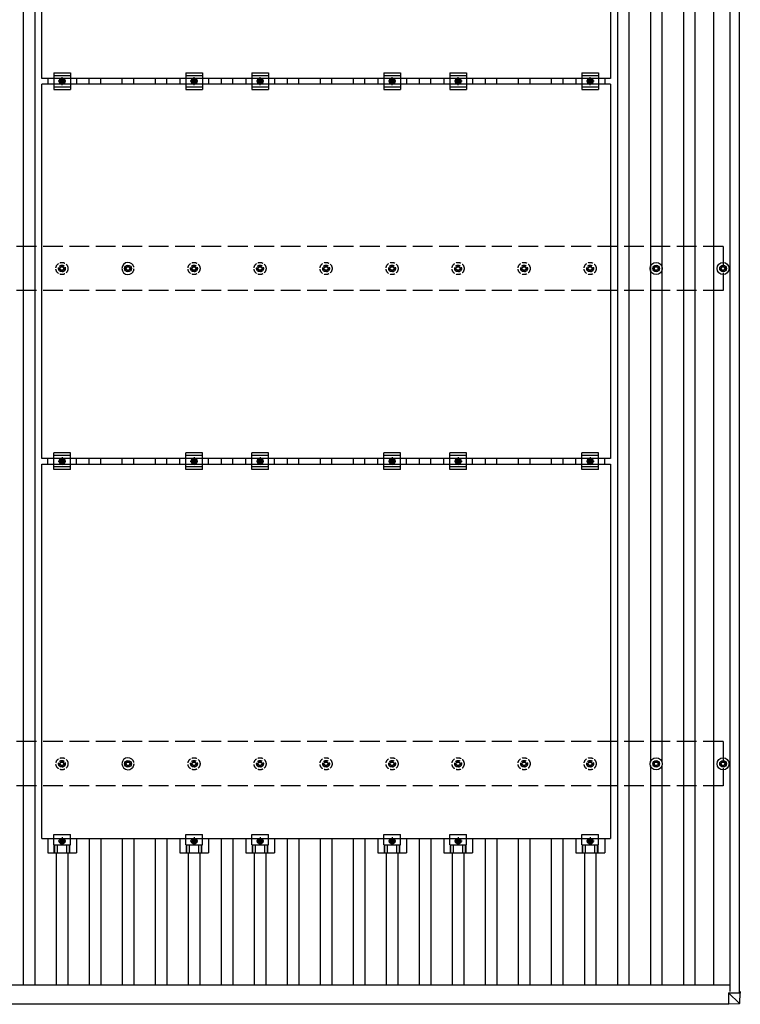
# Model space of a CAD drawing. Units: millimetres. Extents: x 0 to 33640, y 0 to 23760.
# Drawn here: x 7805 to 9988, y 11984 to 14966 of the extents above; entities that cross this region are included whole.
import ezdxf

# ---------------------------------------------------------------- set-up
doc = ezdxf.new("R2010")
doc.units = ezdxf.units.MM
doc.linetypes.add('YCENTER_1', pattern=[13, 10, -1, 1, -1])
doc.linetypes.add('YHIDDEN_1', pattern=[4, 3, -1])
doc.layers.add('YKK_13', color=4, linetype='Continuous', lineweight=30)
doc.layers.add('YKK_A1', color=4, linetype='Continuous', lineweight=30)

msp = doc.modelspace()

# ---------------------------------------------------------------- linework, layer by layer
at = {"layer": 'YKK_13'}
for p, q in [((7872.6, 14788.1), (7872.6, 15922.1)), ((9594.6, 15922.1), (9594.6, 14788.1)), ((7908.6, 14804.6), (7908.6, 14754.6)), ((7908.6, 14804.6), (7958.6, 14804.6)), ((7908.6, 14796.6), (7958.6, 14796.6)), ((7958.6, 14804.6), (7958.6, 14754.6)), ((8308.6, 14804.6), (8308.6, 14754.6)), ((8308.6, 14804.6), (8358.6, 14804.6)), ((8308.6, 14796.6), (8358.6, 14796.6)), ((8358.6, 14804.6), (8358.6, 14754.6)), ((8508.6, 14804.6), (8508.6, 14754.6)), ((8508.6, 14804.6), (8558.6, 14804.6)), ((8508.6, 14796.6), (8558.6, 14796.6)), ((8558.6, 14804.6), (8558.6, 14754.6)), ((8908.6, 14804.6), (8908.6, 14754.6)), ((8908.6, 14804.6), (8958.6, 14804.6)), ((8908.6, 14796.6), (8958.6, 14796.6)), ((8958.6, 14804.6), (8958.6, 14754.6)), ((9108.6, 14804.6), (9108.6, 14754.6)), ((9108.6, 14804.6), (9158.6, 14804.6)), ((9108.6, 14796.6), (9158.6, 14796.6)), ((9158.6, 14804.6), (9158.6, 14754.6)), ((9508.6, 14804.6), (9508.6, 14754.6)), ((9508.6, 14804.6), (9558.6, 14804.6)), ((9508.6, 14796.6), (9558.6, 14796.6)), ((9558.6, 14804.6), (9558.6, 14754.6)), ((9594.6, 14788.1), (7872.6, 14788.1)), ((7872.6, 13637.1), (7872.6, 14771.1)), ((9594.6, 14771.1), (7872.6, 14771.1)), ((7890, 14788.1), (7890, 14771.1)), ((7908.6, 14762.6), (7958.6, 14762.6)), ((7927.1, 14783.4), (7933.6, 14787.2)), ((7927.1, 14775.9), (7927.1, 14783.4)), ((7933.6, 14772.1), (7927.1, 14775.9)), ((7933.6, 14787.2), (7940.1, 14783.4)), ((7940.1, 14775.9), (7933.6, 14772.1)), ((7940.1, 14783.4), (7940.1, 14775.9)), ((7977.3, 14788.1), (7977.3, 14771.1)), ((8290, 14788.1), (8290, 14771.1)), ((8308.6, 14762.6), (8358.6, 14762.6)), ((8327.1, 14783.4), (8333.6, 14787.2)), ((8327.1, 14775.9), (8327.1, 14783.4)), ((8333.6, 14772.1), (8327.1, 14775.9)), ((8333.6, 14787.2), (8340.1, 14783.4)), ((8340.1, 14775.9), (8333.6, 14772.1)), ((8340.1, 14783.4), (8340.1, 14775.9)), ((8377.3, 14788.1), (8377.3, 14771.1)), ((8490, 14788.1), (8490, 14771.1)), ((8508.6, 14762.6), (8558.6, 14762.6)), ((8527.1, 14783.4), (8533.6, 14787.2)), ((8527.1, 14775.9), (8527.1, 14783.4)), ((8533.6, 14772.1), (8527.1, 14775.9)), ((8533.6, 14787.2), (8540.1, 14783.4)), ((8540.1, 14775.9), (8533.6, 14772.1)), ((8540.1, 14783.4), (8540.1, 14775.9)), ((8577.3, 14788.1), (8577.3, 14771.1)), ((8890, 14788.1), (8890, 14771.1)), ((8908.6, 14762.6), (8958.6, 14762.6)), ((8927.1, 14783.4), (8933.6, 14787.2)), ((8927.1, 14775.9), (8927.1, 14783.4)), ((8933.6, 14772.1), (8927.1, 14775.9)), ((8933.6, 14787.2), (8940.1, 14783.4)), ((8940.1, 14775.9), (8933.6, 14772.1)), ((8940.1, 14783.4), (8940.1, 14775.9)), ((8977.3, 14788.1), (8977.3, 14771.1)), ((9090, 14788.1), (9090, 14771.1)), ((9108.6, 14762.6), (9158.6, 14762.6)), ((9127.1, 14783.4), (9133.6, 14787.2)), ((9127.1, 14775.9), (9127.1, 14783.4)), ((9133.6, 14772.1), (9127.1, 14775.9)), ((9133.6, 14787.2), (9140.1, 14783.4)), ((9140.1, 14775.9), (9133.6, 14772.1)), ((9140.1, 14783.4), (9140.1, 14775.9)), ((9177.3, 14788.1), (9177.3, 14771.1)), ((9490, 14788.1), (9490, 14771.1)), ((9508.6, 14762.6), (9558.6, 14762.6)), ((9527.1, 14783.4), (9533.6, 14787.2)), ((9527.1, 14775.9), (9527.1, 14783.4)), ((9533.6, 14772.1), (9527.1, 14775.9)), ((9533.6, 14787.2), (9540.1, 14783.4)), ((9540.1, 14775.9), (9533.6, 14772.1)), ((9540.1, 14783.4), (9540.1, 14775.9)), ((9577.3, 14788.1), (9577.3, 14771.1)), ((9594.6, 14771.1), (9594.6, 13637.1)), ((7908.6, 14754.6), (7958.6, 14754.6)), ((8308.6, 14754.6), (8358.6, 14754.6)), ((8508.6, 14754.6), (8558.6, 14754.6)), ((8908.6, 14754.6), (8958.6, 14754.6)), ((9108.6, 14754.6), (9158.6, 14754.6)), ((9508.6, 14754.6), (9558.6, 14754.6)), ((8123.2, 14214.1), (8127.6, 14214.1)), ((8123.2, 14210.6), (8127.6, 14210.6)), ((8131.4, 14217.9), (8131.4, 14222.3)), ((8131.4, 14202.3), (8131.4, 14206.7)), ((8134.9, 14217.9), (8134.9, 14222.3)), ((8134.9, 14202.3), (8134.9, 14206.7)), ((8138.8, 14214.1), (8143.2, 14214.1)), ((8138.8, 14210.6), (8143.2, 14210.6)), ((9723.2, 14214.1), (9727.6, 14214.1)), ((9723.2, 14210.6), (9727.6, 14210.6)), ((9731.4, 14217.9), (9731.4, 14222.3)), ((9731.4, 14202.3), (9731.4, 14206.7)), ((9734.9, 14217.9), (9734.9, 14222.3)), ((9734.9, 14202.3), (9734.9, 14206.7)), ((9738.8, 14214.1), (9743.2, 14214.1)), ((9738.8, 14210.6), (9743.2, 14210.6)), ((9925.9, 14214.1), (9930.4, 14214.1)), ((9925.9, 14210.6), (9930.4, 14210.6)), ((9934.2, 14217.9), (9934.2, 14222.3)), ((9934.2, 14202.3), (9934.2, 14206.7)), ((9937.7, 14217.9), (9937.7, 14222.3)), ((9937.7, 14202.3), (9937.7, 14206.7)), ((9941.5, 14214.1), (9945.9, 14214.1)), ((9941.5, 14210.6), (9945.9, 14210.6)), ((9594.6, 13637.1), (7872.6, 13637.1)), ((7890, 13620.1), (7890, 13637.1)), ((7908.6, 13603.6), (7908.6, 13653.6)), ((7958.6, 13653.6), (7908.6, 13653.6)), ((7958.6, 13645.6), (7908.6, 13645.6)), ((7927.1, 13632.4), (7933.6, 13636.2)), ((7927.1, 13624.9), (7927.1, 13632.4)), ((7933.6, 13636.2), (7940.1, 13632.4)), ((7940.1, 13632.4), (7940.1, 13624.9)), ((7958.6, 13603.6), (7958.6, 13653.6)), ((7977.3, 13620.1), (7977.3, 13637.1)), ((8290, 13620.1), (8290, 13637.1)), ((8308.6, 13603.6), (8308.6, 13653.6)), ((8358.6, 13653.6), (8308.6, 13653.6)), ((8358.6, 13645.6), (8308.6, 13645.6)), ((8327.1, 13632.4), (8333.6, 13636.2)), ((8327.1, 13624.9), (8327.1, 13632.4)), ((8333.6, 13636.2), (8340.1, 13632.4)), ((8340.1, 13632.4), (8340.1, 13624.9)), ((8358.6, 13603.6), (8358.6, 13653.6)), ((8377.3, 13620.1), (8377.3, 13637.1)), ((8490, 13620.1), (8490, 13637.1)), ((8508.6, 13603.6), (8508.6, 13653.6)), ((8558.6, 13653.6), (8508.6, 13653.6)), ((8558.6, 13645.6), (8508.6, 13645.6)), ((8527.1, 13632.4), (8533.6, 13636.2)), ((8527.1, 13624.9), (8527.1, 13632.4)), ((8533.6, 13636.2), (8540.1, 13632.4)), ((8540.1, 13632.4), (8540.1, 13624.9)), ((8558.6, 13603.6), (8558.6, 13653.6)), ((8577.3, 13620.1), (8577.3, 13637.1)), ((8890, 13620.1), (8890, 13637.1)), ((8908.6, 13603.6), (8908.6, 13653.6)), ((8958.6, 13653.6), (8908.6, 13653.6)), ((8958.6, 13645.6), (8908.6, 13645.6)), ((8927.1, 13632.4), (8933.6, 13636.2)), ((8927.1, 13624.9), (8927.1, 13632.4)), ((8933.6, 13636.2), (8940.1, 13632.4)), ((8940.1, 13632.4), (8940.1, 13624.9)), ((8958.6, 13603.6), (8958.6, 13653.6)), ((8977.3, 13620.1), (8977.3, 13637.1)), ((9090, 13620.1), (9090, 13637.1)), ((9108.6, 13603.6), (9108.6, 13653.6)), ((9158.6, 13653.6), (9108.6, 13653.6)), ((9158.6, 13645.6), (9108.6, 13645.6)), ((9127.1, 13632.4), (9133.6, 13636.2)), ((9127.1, 13624.9), (9127.1, 13632.4)), ((9133.6, 13636.2), (9140.1, 13632.4)), ((9140.1, 13632.4), (9140.1, 13624.9)), ((9158.6, 13603.6), (9158.6, 13653.6)), ((9177.3, 13620.1), (9177.3, 13637.1)), ((9490, 13620.1), (9490, 13637.1)), ((9508.6, 13603.6), (9508.6, 13653.6)), ((9558.6, 13653.6), (9508.6, 13653.6)), ((9558.6, 13645.6), (9508.6, 13645.6)), ((9527.1, 13632.4), (9533.6, 13636.2)), ((9527.1, 13624.9), (9527.1, 13632.4)), ((9533.6, 13636.2), (9540.1, 13632.4)), ((9540.1, 13632.4), (9540.1, 13624.9)), ((9558.6, 13603.6), (9558.6, 13653.6)), ((9577.3, 13620.1), (9577.3, 13637.1)), ((7872.6, 12486.1), (7872.6, 13620.1)), ((7872.6, 13620.1), (9594.6, 13620.1)), ((7958.6, 13611.6), (7908.6, 13611.6)), ((7958.6, 13603.6), (7908.6, 13603.6)), ((7933.6, 13621.1), (7927.1, 13624.9)), ((7940.1, 13624.9), (7933.6, 13621.1)), ((8358.6, 13611.6), (8308.6, 13611.6)), ((8358.6, 13603.6), (8308.6, 13603.6)), ((8333.6, 13621.1), (8327.1, 13624.9)), ((8340.1, 13624.9), (8333.6, 13621.1)), ((8558.6, 13611.6), (8508.6, 13611.6)), ((8558.6, 13603.6), (8508.6, 13603.6)), ((8533.6, 13621.1), (8527.1, 13624.9)), ((8540.1, 13624.9), (8533.6, 13621.1)), ((8958.6, 13611.6), (8908.6, 13611.6)), ((8958.6, 13603.6), (8908.6, 13603.6)), ((8933.6, 13621.1), (8927.1, 13624.9)), ((8940.1, 13624.9), (8933.6, 13621.1)), ((9158.6, 13611.6), (9108.6, 13611.6)), ((9158.6, 13603.6), (9108.6, 13603.6)), ((9133.6, 13621.1), (9127.1, 13624.9)), ((9140.1, 13624.9), (9133.6, 13621.1)), ((9558.6, 13611.6), (9508.6, 13611.6)), ((9558.6, 13603.6), (9508.6, 13603.6)), ((9533.6, 13621.1), (9527.1, 13624.9)), ((9540.1, 13624.9), (9533.6, 13621.1)), ((9594.6, 13620.1), (9594.6, 12486.1)), ((8123.2, 12714.1), (8127.6, 12714.1)), ((8123.2, 12710.6), (8127.6, 12710.6)), ((8131.4, 12717.9), (8131.4, 12722.3)), ((8131.4, 12702.3), (8131.4, 12706.7)), ((8134.9, 12717.9), (8134.9, 12722.3)), ((8134.9, 12702.3), (8134.9, 12706.7)), ((8138.8, 12714.1), (8143.2, 12714.1)), ((8138.8, 12710.6), (8143.2, 12710.6)), ((9723.2, 12714.1), (9727.6, 12714.1)), ((9723.2, 12710.6), (9727.6, 12710.6)), ((9731.4, 12717.9), (9731.4, 12722.3)), ((9731.4, 12702.3), (9731.4, 12706.7)), ((9734.9, 12717.9), (9734.9, 12722.3)), ((9734.9, 12702.3), (9734.9, 12706.7)), ((9738.8, 12714.1), (9743.2, 12714.1)), ((9738.8, 12710.6), (9743.2, 12710.6)), ((9925.9, 12714.1), (9930.4, 12714.1)), ((9925.9, 12710.6), (9930.4, 12710.6)), ((9934.2, 12717.9), (9934.2, 12722.3)), ((9934.2, 12702.3), (9934.2, 12706.7)), ((9937.7, 12717.9), (9937.7, 12722.3)), ((9937.7, 12702.3), (9937.7, 12706.7)), ((9941.5, 12714.1), (9945.9, 12714.1)), ((9941.5, 12710.6), (9945.9, 12710.6)), ((7908.6, 12466.8), (7908.6, 12498.1)), ((7908.6, 12498.1), (7958.6, 12498.1)), ((7958.7, 12466.8), (7958.6, 12498.1)), ((8308.6, 12466.8), (8308.6, 12498.1)), ((8308.6, 12498.1), (8358.6, 12498.1)), ((8358.7, 12466.8), (8358.6, 12498.1)), ((8508.6, 12466.8), (8508.6, 12498.1)), ((8508.6, 12498.1), (8558.6, 12498.1)), ((8558.7, 12466.8), (8558.6, 12498.1)), ((8908.6, 12466.8), (8908.6, 12498.1)), ((8908.6, 12498.1), (8958.6, 12498.1)), ((8958.7, 12466.8), (8958.6, 12498.1)), ((9108.6, 12466.8), (9108.6, 12498.1)), ((9108.6, 12498.1), (9158.6, 12498.1)), ((9158.7, 12466.8), (9158.6, 12498.1)), ((9508.6, 12466.8), (9508.6, 12498.1)), ((9508.6, 12498.1), (9558.6, 12498.1)), ((9558.7, 12466.8), (9558.6, 12498.1)), ((7872.6, 12486.1), (9594.6, 12486.1)), ((7890, 12486.1), (7890, 12442.6)), ((7908.6, 12466.8), (7958.7, 12466.8)), ((7910.1, 12442.6), (7910.1, 12466.8)), ((7911.5, 12442.6), (7911.5, 12466.8)), ((7919.7, 12442.6), (7919.7, 12466.8)), ((7933.6, 12485.2), (7927.1, 12481.4)), ((7927.1, 12481.4), (7927.1, 12473.9)), ((7927.1, 12473.9), (7933.6, 12470.1)), ((7940.1, 12481.4), (7933.6, 12485.2)), ((7933.6, 12470.1), (7940.1, 12473.9)), ((7940.1, 12473.9), (7940.1, 12481.4)), ((7947.6, 12442.6), (7947.6, 12466.8)), ((7955.8, 12442.6), (7955.8, 12466.8)), ((7957.2, 12442.6), (7957.2, 12466.8)), ((7977.3, 12486.1), (7977.3, 12442.6)), ((8290, 12486.1), (8290, 12442.6)), ((8308.6, 12466.8), (8358.7, 12466.8)), ((8310.1, 12442.6), (8310.1, 12466.8)), ((8311.5, 12442.6), (8311.5, 12466.8)), ((8319.7, 12442.6), (8319.7, 12466.8)), ((8333.6, 12485.2), (8327.1, 12481.4)), ((8327.1, 12481.4), (8327.1, 12473.9)), ((8327.1, 12473.9), (8333.6, 12470.1)), ((8340.1, 12481.4), (8333.6, 12485.2)), ((8333.6, 12470.1), (8340.1, 12473.9)), ((8340.1, 12473.9), (8340.1, 12481.4)), ((8347.6, 12442.6), (8347.6, 12466.8)), ((8355.8, 12442.6), (8355.8, 12466.8)), ((8357.2, 12442.6), (8357.2, 12466.8)), ((8377.3, 12486.1), (8377.3, 12442.6)), ((8490, 12486.1), (8490, 12442.6)), ((8508.6, 12466.8), (8558.7, 12466.8)), ((8510.1, 12442.6), (8510.1, 12466.8)), ((8511.5, 12442.6), (8511.5, 12466.8)), ((8519.7, 12442.6), (8519.7, 12466.8)), ((8533.6, 12485.2), (8527.1, 12481.4)), ((8527.1, 12481.4), (8527.1, 12473.9)), ((8527.1, 12473.9), (8533.6, 12470.1)), ((8540.1, 12481.4), (8533.6, 12485.2)), ((8533.6, 12470.1), (8540.1, 12473.9)), ((8540.1, 12473.9), (8540.1, 12481.4)), ((8547.6, 12442.6), (8547.6, 12466.8)), ((8555.8, 12442.6), (8555.8, 12466.8)), ((8557.2, 12442.6), (8557.2, 12466.8)), ((8577.3, 12486.1), (8577.3, 12442.6)), ((8890, 12486.1), (8890, 12442.6)), ((8908.6, 12466.8), (8958.7, 12466.8)), ((8910.1, 12442.6), (8910.1, 12466.8)), ((8911.5, 12442.6), (8911.5, 12466.8)), ((8919.7, 12442.6), (8919.7, 12466.8)), ((8933.6, 12485.2), (8927.1, 12481.4)), ((8927.1, 12481.4), (8927.1, 12473.9)), ((8927.1, 12473.9), (8933.6, 12470.1)), ((8940.1, 12481.4), (8933.6, 12485.2)), ((8933.6, 12470.1), (8940.1, 12473.9)), ((8940.1, 12473.9), (8940.1, 12481.4)), ((8947.6, 12442.6), (8947.6, 12466.8)), ((8955.8, 12442.6), (8955.8, 12466.8)), ((8957.2, 12442.6), (8957.2, 12466.8)), ((8977.3, 12486.1), (8977.3, 12442.6)), ((9090, 12486.1), (9090, 12442.6)), ((9108.6, 12466.8), (9158.7, 12466.8)), ((9110.1, 12442.6), (9110.1, 12466.8)), ((9111.5, 12442.6), (9111.5, 12466.8)), ((9119.7, 12442.6), (9119.7, 12466.8)), ((9133.6, 12485.2), (9127.1, 12481.4)), ((9127.1, 12481.4), (9127.1, 12473.9)), ((9127.1, 12473.9), (9133.6, 12470.1)), ((9140.1, 12481.4), (9133.6, 12485.2)), ((9133.6, 12470.1), (9140.1, 12473.9)), ((9140.1, 12473.9), (9140.1, 12481.4)), ((9147.6, 12442.6), (9147.6, 12466.8)), ((9155.8, 12442.6), (9155.8, 12466.8)), ((9157.2, 12442.6), (9157.2, 12466.8)), ((9177.3, 12486.1), (9177.3, 12442.6)), ((9490, 12486.1), (9490, 12442.6)), ((9508.6, 12466.8), (9558.7, 12466.8)), ((9510.1, 12442.6), (9510.1, 12466.8)), ((9511.5, 12442.6), (9511.5, 12466.8)), ((9519.7, 12442.6), (9519.7, 12466.8)), ((9533.6, 12485.2), (9527.1, 12481.4)), ((9527.1, 12481.4), (9527.1, 12473.9)), ((9527.1, 12473.9), (9533.6, 12470.1)), ((9540.1, 12481.4), (9533.6, 12485.2)), ((9533.6, 12470.1), (9540.1, 12473.9)), ((9540.1, 12473.9), (9540.1, 12481.4)), ((9547.6, 12442.6), (9547.6, 12466.8)), ((9555.8, 12442.6), (9555.8, 12466.8)), ((9557.2, 12442.6), (9557.2, 12466.8)), ((9577.3, 12486.1), (9577.3, 12442.6)), ((7890, 12442.6), (7977.3, 12442.6)), ((8290, 12442.6), (8377.3, 12442.6)), ((8490, 12442.6), (8577.3, 12442.6)), ((8890, 12442.6), (8977.3, 12442.6)), ((9090, 12442.6), (9177.3, 12442.6)), ((9490, 12442.6), (9577.3, 12442.6)), ((9953.9, 12018.1), (9985.2, 12018.1)), ((9953.9, 12018), (9953.9, 12018.1)), ((9986.3, 12018), (9953.9, 12018)), ((9953.9, 12018), (9984.3, 11987.6)), ((9953.9, 11985.6), (9953.9, 12018)), ((9984.9, 12022.9), (9985.2, 12022.9)), ((9987.2, 12022.9), (9984.9, 12022.9)), ((9984.9, 12022.9), (9984.9, 12018.1)), ((9984.9, 12019.4), (9985.6, 12019.4)), ((9985.6, 12019.3), (9984.9, 12019.3)), ((9985.5, 12019.4), (9985.7, 12022.8)), ((9985.5, 12018.1), (9985.6, 12019.3)), ((9985.6, 12019.4), (9985.6, 12019.3)), ((9985.7, 12018.1), (9985.7, 12022.8)), ((9986.3, 11987.6), (9988.2, 12018.1)), ((9988.2, 12022.9), (9988.2, 12018.1)), ((9984.4, 11985.7), (9953.9, 11983.8)), ((9953.9, 11985.6), (9953.9, 11983.8))]:
    msp.add_line(p, q, dxfattribs=at)
at = {"layer": 'YKK_13', "linetype": 'YCENTER_1'}
for p, q in [((7933.6, 14767.1), (7933.6, 14792.2)), ((8333.6, 14767.1), (8333.6, 14792.2)), ((8533.6, 14767.1), (8533.6, 14792.2)), ((8933.6, 14767.1), (8933.6, 14792.2)), ((9133.6, 14767.1), (9133.6, 14792.2)), ((9533.6, 14767.1), (9533.6, 14792.2)), ((7945.1, 14779.6), (7922.1, 14779.6)), ((8345.1, 14779.6), (8322.1, 14779.6)), ((8545.1, 14779.6), (8522.1, 14779.6)), ((8945.1, 14779.6), (8922.1, 14779.6)), ((9145.1, 14779.6), (9122.1, 14779.6)), ((9545.1, 14779.6), (9522.1, 14779.6)), ((7922.1, 13628.6), (7945.1, 13628.6)), ((7933.6, 13641.2), (7933.6, 13616.1)), ((8322.1, 13628.6), (8345.1, 13628.6)), ((8333.6, 13641.2), (8333.6, 13616.1)), ((8522.1, 13628.6), (8545.1, 13628.6)), ((8533.6, 13641.2), (8533.6, 13616.1)), ((8922.1, 13628.6), (8945.1, 13628.6)), ((8933.6, 13641.2), (8933.6, 13616.1)), ((9122.1, 13628.6), (9145.1, 13628.6)), ((9133.6, 13641.2), (9133.6, 13616.1)), ((9522.1, 13628.6), (9545.1, 13628.6)), ((9533.6, 13641.2), (9533.6, 13616.1)), ((7945.1, 12477.6), (7922.1, 12477.6)), ((7933.6, 12490.2), (7933.6, 12465.1)), ((8345.1, 12477.6), (8322.1, 12477.6)), ((8333.6, 12490.2), (8333.6, 12465.1)), ((8545.1, 12477.6), (8522.1, 12477.6)), ((8533.6, 12490.2), (8533.6, 12465.1)), ((8945.1, 12477.6), (8922.1, 12477.6)), ((8933.6, 12490.2), (8933.6, 12465.1)), ((9145.1, 12477.6), (9122.1, 12477.6)), ((9133.6, 12490.2), (9133.6, 12465.1)), ((9545.1, 12477.6), (9522.1, 12477.6)), ((9533.6, 12490.2), (9533.6, 12465.1))]:
    msp.add_line(p, q, dxfattribs=at)
at = {"layer": 'YKK_13', "linetype": 'YHIDDEN_1', "ltscale": 5}
for p, q in [((7923.2, 14214.1), (7927.6, 14214.1)), ((7923.2, 14210.6), (7927.6, 14210.6)), ((7931.4, 14217.9), (7931.4, 14222.3)), ((7931.4, 14202.3), (7931.4, 14206.7)), ((7934.9, 14217.9), (7934.9, 14222.3)), ((7934.9, 14202.3), (7934.9, 14206.7)), ((7938.8, 14214.1), (7943.2, 14214.1)), ((7938.8, 14210.6), (7943.2, 14210.6)), ((8323.2, 14214.1), (8327.6, 14214.1)), ((8323.2, 14210.6), (8327.6, 14210.6)), ((8331.4, 14217.9), (8331.4, 14222.3)), ((8331.4, 14202.3), (8331.4, 14206.7)), ((8334.9, 14217.9), (8334.9, 14222.3)), ((8334.9, 14202.3), (8334.9, 14206.7)), ((8338.8, 14214.1), (8343.2, 14214.1)), ((8338.8, 14210.6), (8343.2, 14210.6)), ((8523.2, 14214.1), (8527.6, 14214.1)), ((8523.2, 14210.6), (8527.6, 14210.6)), ((8531.4, 14217.9), (8531.4, 14222.3)), ((8531.4, 14202.3), (8531.4, 14206.7)), ((8534.9, 14217.9), (8534.9, 14222.3)), ((8534.9, 14202.3), (8534.9, 14206.7)), ((8538.8, 14214.1), (8543.2, 14214.1)), ((8538.8, 14210.6), (8543.2, 14210.6)), ((8723.2, 14214.1), (8727.6, 14214.1)), ((8723.2, 14210.6), (8727.6, 14210.6)), ((8731.4, 14217.9), (8731.4, 14222.3)), ((8731.4, 14202.3), (8731.4, 14206.7)), ((8734.9, 14217.9), (8734.9, 14222.3)), ((8734.9, 14202.3), (8734.9, 14206.7)), ((8738.8, 14214.1), (8743.2, 14214.1)), ((8738.8, 14210.6), (8743.2, 14210.6)), ((8923.2, 14214.1), (8927.6, 14214.1)), ((8923.2, 14210.6), (8927.6, 14210.6)), ((8931.4, 14217.9), (8931.4, 14222.3)), ((8931.4, 14202.3), (8931.4, 14206.7)), ((8934.9, 14217.9), (8934.9, 14222.3)), ((8934.9, 14202.3), (8934.9, 14206.7)), ((8938.8, 14214.1), (8943.2, 14214.1)), ((8938.8, 14210.6), (8943.2, 14210.6)), ((9123.2, 14214.1), (9127.6, 14214.1)), ((9123.2, 14210.6), (9127.6, 14210.6)), ((9131.4, 14217.9), (9131.4, 14222.3)), ((9131.4, 14202.3), (9131.4, 14206.7)), ((9134.9, 14217.9), (9134.9, 14222.3)), ((9134.9, 14202.3), (9134.9, 14206.7)), ((9138.8, 14214.1), (9143.2, 14214.1)), ((9138.8, 14210.6), (9143.2, 14210.6)), ((9323.2, 14214.1), (9327.6, 14214.1)), ((9323.2, 14210.6), (9327.6, 14210.6)), ((9331.4, 14217.9), (9331.4, 14222.3)), ((9331.4, 14202.3), (9331.4, 14206.7)), ((9334.9, 14217.9), (9334.9, 14222.3)), ((9334.9, 14202.3), (9334.9, 14206.7)), ((9338.8, 14214.1), (9343.2, 14214.1)), ((9338.8, 14210.6), (9343.2, 14210.6)), ((9523.2, 14214.1), (9527.6, 14214.1)), ((9523.2, 14210.6), (9527.6, 14210.6)), ((9531.4, 14217.9), (9531.4, 14222.3)), ((9531.4, 14202.3), (9531.4, 14206.7)), ((9534.9, 14217.9), (9534.9, 14222.3)), ((9534.9, 14202.3), (9534.9, 14206.7)), ((9538.8, 14214.1), (9543.2, 14214.1)), ((9538.8, 14210.6), (9543.2, 14210.6)), ((7923.2, 12714.1), (7927.6, 12714.1)), ((7923.2, 12710.6), (7927.6, 12710.6)), ((7931.4, 12717.9), (7931.4, 12722.3)), ((7931.4, 12702.3), (7931.4, 12706.7)), ((7934.9, 12717.9), (7934.9, 12722.3)), ((7934.9, 12702.3), (7934.9, 12706.7)), ((7938.8, 12714.1), (7943.2, 12714.1)), ((7938.8, 12710.6), (7943.2, 12710.6)), ((8323.2, 12714.1), (8327.6, 12714.1)), ((8323.2, 12710.6), (8327.6, 12710.6)), ((8331.4, 12717.9), (8331.4, 12722.3)), ((8331.4, 12702.3), (8331.4, 12706.7)), ((8334.9, 12717.9), (8334.9, 12722.3)), ((8334.9, 12702.3), (8334.9, 12706.7)), ((8338.8, 12714.1), (8343.2, 12714.1)), ((8338.8, 12710.6), (8343.2, 12710.6)), ((8523.2, 12714.1), (8527.6, 12714.1)), ((8523.2, 12710.6), (8527.6, 12710.6)), ((8531.4, 12717.9), (8531.4, 12722.3)), ((8531.4, 12702.3), (8531.4, 12706.7)), ((8534.9, 12717.9), (8534.9, 12722.3)), ((8534.9, 12702.3), (8534.9, 12706.7)), ((8538.8, 12714.1), (8543.2, 12714.1)), ((8538.8, 12710.6), (8543.2, 12710.6)), ((8723.2, 12714.1), (8727.6, 12714.1)), ((8723.2, 12710.6), (8727.6, 12710.6)), ((8731.4, 12717.9), (8731.4, 12722.3)), ((8731.4, 12702.3), (8731.4, 12706.7)), ((8734.9, 12717.9), (8734.9, 12722.3)), ((8734.9, 12702.3), (8734.9, 12706.7)), ((8738.8, 12714.1), (8743.2, 12714.1)), ((8738.8, 12710.6), (8743.2, 12710.6)), ((8923.2, 12714.1), (8927.6, 12714.1)), ((8923.2, 12710.6), (8927.6, 12710.6)), ((8931.4, 12717.9), (8931.4, 12722.3)), ((8931.4, 12702.3), (8931.4, 12706.7)), ((8934.9, 12717.9), (8934.9, 12722.3)), ((8934.9, 12702.3), (8934.9, 12706.7)), ((8938.8, 12714.1), (8943.2, 12714.1)), ((8938.8, 12710.6), (8943.2, 12710.6)), ((9123.2, 12714.1), (9127.6, 12714.1)), ((9123.2, 12710.6), (9127.6, 12710.6)), ((9131.4, 12717.9), (9131.4, 12722.3)), ((9131.4, 12702.3), (9131.4, 12706.7)), ((9134.9, 12717.9), (9134.9, 12722.3)), ((9134.9, 12702.3), (9134.9, 12706.7)), ((9138.8, 12714.1), (9143.2, 12714.1)), ((9138.8, 12710.6), (9143.2, 12710.6)), ((9323.2, 12714.1), (9327.6, 12714.1)), ((9323.2, 12710.6), (9327.6, 12710.6)), ((9331.4, 12717.9), (9331.4, 12722.3)), ((9331.4, 12702.3), (9331.4, 12706.7)), ((9334.9, 12717.9), (9334.9, 12722.3)), ((9334.9, 12702.3), (9334.9, 12706.7)), ((9338.8, 12714.1), (9343.2, 12714.1)), ((9338.8, 12710.6), (9343.2, 12710.6)), ((9523.2, 12714.1), (9527.6, 12714.1)), ((9523.2, 12710.6), (9527.6, 12710.6)), ((9531.4, 12717.9), (9531.4, 12722.3)), ((9531.4, 12702.3), (9531.4, 12706.7)), ((9534.9, 12717.9), (9534.9, 12722.3)), ((9534.9, 12702.3), (9534.9, 12706.7)), ((9538.8, 12714.1), (9543.2, 12714.1)), ((9538.8, 12710.6), (9543.2, 12710.6))]:
    msp.add_line(p, q, dxfattribs=at)
at = {"layer": 'YKK_13'}
for centre, radius in [((7933.6, 14779.6), 8.5), ((7933.6, 14779.6), 6.5), ((7933.6, 14779.6), 4), ((8333.6, 14779.6), 8.5), ((8333.6, 14779.6), 6.5), ((8333.6, 14779.6), 4), ((8533.6, 14779.6), 8.5), ((8533.6, 14779.6), 6.5), ((8533.6, 14779.6), 4), ((8933.6, 14779.6), 8.5), ((8933.6, 14779.6), 6.5), ((8933.6, 14779.6), 4), ((9133.6, 14779.6), 8.5), ((9133.6, 14779.6), 6.5), ((9133.6, 14779.6), 4), ((9533.6, 14779.6), 8.5), ((9533.6, 14779.6), 6.5), ((9533.6, 14779.6), 4), ((9733.2, 14212.3), 18.3), ((9935.9, 14212.3), 18.3), ((8133.2, 14212.3), 10.2), ((8133.2, 14212.3), 5.85), ((8133.2, 14212.3), 5.25), ((9733.2, 14212.3), 10.2), ((9733.2, 14212.3), 5.85), ((9733.2, 14212.3), 5.25), ((9935.9, 14212.3), 10.2), ((9935.9, 14212.3), 5.85), ((9935.9, 14212.3), 5.25), ((7933.6, 13628.6), 8.5), ((7933.6, 13628.6), 6.5), ((7933.6, 13628.6), 4), ((8333.6, 13628.6), 8.5), ((8333.6, 13628.6), 6.5), ((8333.6, 13628.6), 4), ((8533.6, 13628.6), 8.5), ((8533.6, 13628.6), 6.5), ((8533.6, 13628.6), 4), ((8933.6, 13628.6), 8.5), ((8933.6, 13628.6), 6.5), ((8933.6, 13628.6), 4), ((9133.6, 13628.6), 8.5), ((9133.6, 13628.6), 6.5), ((9133.6, 13628.6), 4), ((9533.6, 13628.6), 8.5), ((9533.6, 13628.6), 6.5), ((9533.6, 13628.6), 4), ((8133.2, 12712.3), 10.2), ((8133.2, 12712.3), 5.85), ((8133.2, 12712.3), 5.25), ((9733.2, 12712.3), 18.3), ((9733.2, 12712.3), 10.2), ((9733.2, 12712.3), 5.85), ((9733.2, 12712.3), 5.25), ((9935.9, 12712.3), 18.3), ((9935.9, 12712.3), 10.2), ((9935.9, 12712.3), 5.85), ((9935.9, 12712.3), 5.25), ((7933.6, 12477.6), 8.5), ((7933.6, 12477.6), 6.5), ((7933.6, 12477.6), 4), ((8333.6, 12477.6), 8.5), ((8333.6, 12477.6), 6.5), ((8333.6, 12477.6), 4), ((8533.6, 12477.6), 8.5), ((8533.6, 12477.6), 6.5), ((8533.6, 12477.6), 4), ((8933.6, 12477.6), 8.5), ((8933.6, 12477.6), 6.5), ((8933.6, 12477.6), 4), ((9133.6, 12477.6), 8.5), ((9133.6, 12477.6), 6.5), ((9133.6, 12477.6), 4), ((9533.6, 12477.6), 8.5), ((9533.6, 12477.6), 6.5), ((9533.6, 12477.6), 4)]:
    msp.add_circle(centre, radius, dxfattribs=at)
at = {"layer": 'YKK_13', "linetype": 'YHIDDEN_1', "ltscale": 5}
for centre, radius in [((7933.2, 14212.3), 18.3), ((8333.2, 14212.3), 18.3), ((8533.2, 14212.3), 18.3), ((8733.2, 14212.3), 18.3), ((8933.2, 14212.3), 18.3), ((9133.2, 14212.3), 18.3), ((9333.2, 14212.3), 18.3), ((9533.2, 14212.3), 18.3), ((7933.2, 14212.3), 10.2), ((7933.2, 14212.3), 5.85), ((7933.2, 14212.3), 5.25), ((8333.2, 14212.3), 10.2), ((8333.2, 14212.3), 5.85), ((8333.2, 14212.3), 5.25), ((8533.2, 14212.3), 10.2), ((8533.2, 14212.3), 5.85), ((8533.2, 14212.3), 5.25), ((8733.2, 14212.3), 10.2), ((8733.2, 14212.3), 5.85), ((8733.2, 14212.3), 5.25), ((8933.2, 14212.3), 10.2), ((8933.2, 14212.3), 5.85), ((8933.2, 14212.3), 5.25), ((9133.2, 14212.3), 10.2), ((9133.2, 14212.3), 5.85), ((9133.2, 14212.3), 5.25), ((9333.2, 14212.3), 10.2), ((9333.2, 14212.3), 5.85), ((9333.2, 14212.3), 5.25), ((9533.2, 14212.3), 10.2), ((9533.2, 14212.3), 5.85), ((9533.2, 14212.3), 5.25), ((7933.2, 12712.3), 18.3), ((7933.2, 12712.3), 10.2), ((7933.2, 12712.3), 5.85), ((7933.2, 12712.3), 5.25), ((8333.2, 12712.3), 18.3), ((8333.2, 12712.3), 10.2), ((8333.2, 12712.3), 5.85), ((8333.2, 12712.3), 5.25), ((8533.2, 12712.3), 18.3), ((8533.2, 12712.3), 10.2), ((8533.2, 12712.3), 5.85), ((8533.2, 12712.3), 5.25), ((8733.2, 12712.3), 18.3), ((8733.2, 12712.3), 10.2), ((8733.2, 12712.3), 5.85), ((8733.2, 12712.3), 5.25), ((8933.2, 12712.3), 18.3), ((8933.2, 12712.3), 10.2), ((8933.2, 12712.3), 5.85), ((8933.2, 12712.3), 5.25), ((9133.2, 12712.3), 18.3), ((9133.2, 12712.3), 10.2), ((9133.2, 12712.3), 5.85), ((9133.2, 12712.3), 5.25), ((9333.2, 12712.3), 18.3), ((9333.2, 12712.3), 10.2), ((9333.2, 12712.3), 5.85), ((9333.2, 12712.3), 5.25), ((9533.2, 12712.3), 18.3), ((9533.2, 12712.3), 10.2), ((9533.2, 12712.3), 5.85), ((9533.2, 12712.3), 5.25)]:
    msp.add_circle(centre, radius, dxfattribs=at)
at = {"layer": 'YKK_13'}
for centre, radius, start, end in [((8133.2, 14212.3), 18.3, 48.8881, 311.1119), ((8133.2, 12712.3), 18.3, 48.8881, 311.1119), ((9984.3, 11987.7), 2, 273.492, 356.4919)]:
    msp.add_arc(centre, radius, start, end, dxfattribs=at)
at = {"layer": 'YKK_13', "linetype": 'YHIDDEN_1', "ltscale": 5}
for centre in [(8133.2, 14212.3), (8133.2, 12712.3)]:
    msp.add_arc(centre, 18.3, 311.1119, 48.8881, dxfattribs=at)
at = {"layer": 'YKK_13', "extrusion": (0, 0, -1)}
for centre, major_axis, ratio, start_param, end_param in [((9953.9, 12018.1), (0.707, 0.001), 0.023584, 1.533801, 1.570817), ((9985.2, 12022.8), (0.501, 0), 0.033322, 4.778371, 6.283189), ((9985.2, 12018.1), (0.501, 0), 0.033268, 0, 1.518534), ((9986.2, 12018.1), (2, 0), 0.033268, 0, 1.518534), ((9987.2, 12022.9), (1, 0), 0.033322, 4.778371, 6.283189), ((9986.5, 12023.6), (2.1, 36.1), 0.055302, 3.141582, 3.190649), ((9984.3, 11987.7), (2, -0.12), 0.057795, 6.281146, 7.799681)]:
    msp.add_ellipse(centre, major_axis=major_axis, ratio=ratio, start_param=start_param, end_param=end_param, dxfattribs=at)
at = {"layer": 'YKK_A1'}
for p, q in [((9956.2, 17913.2), (9956.2, 12022.5)), ((9985.2, 17908.3), (9985.2, 12022.5)), ((7815.7, 17882.2), (7815.7, 12042.8)), ((7850.7, 17882.2), (7850.7, 12042.8)), ((9615.7, 17882.2), (9615.7, 12042.8)), ((9650.7, 17882.2), (9650.7, 12042.8)), ((9815.7, 17882.2), (9815.7, 12042.8)), ((9850.7, 17882.2), (9850.7, 12042.8)), ((9906.7, 17882.2), (9906.7, 12042.8)), ((9715.7, 15707.1), (9715.7, 12717.5)), ((9750.7, 15707.1), (9750.7, 12717.5)), ((8016.1, 14771.1), (8016.1, 14788.1)), ((8051.1, 14771.1), (8051.1, 14788.1)), ((8116.1, 14771.1), (8116.1, 14788.1)), ((8151.1, 14771.1), (8151.1, 14788.1)), ((8216.1, 14771.1), (8216.1, 14788.1)), ((8251.1, 14771.1), (8251.1, 14788.1)), ((8416.1, 14771.1), (8416.1, 14788.1)), ((8451.1, 14771.1), (8451.1, 14788.1)), ((8616.1, 14771.1), (8616.1, 14788.1)), ((8651.1, 14771.1), (8651.1, 14788.1)), ((8716.1, 14771.1), (8716.1, 14788.1)), ((8751.1, 14771.1), (8751.1, 14788.1)), ((8816.1, 14771.1), (8816.1, 14788.1)), ((8851.1, 14771.1), (8851.1, 14788.1)), ((9016.1, 14771.1), (9016.1, 14788.1)), ((9051.1, 14771.1), (9051.1, 14788.1)), ((9216.1, 14771.1), (9216.1, 14788.1)), ((9251.1, 14771.1), (9251.1, 14788.1)), ((9316.1, 14771.1), (9316.1, 14788.1)), ((9351.1, 14771.1), (9351.1, 14788.1)), ((9416.1, 14771.1), (9416.1, 14788.1)), ((9451.1, 14771.1), (9451.1, 14788.1)), ((8016.1, 13620.1), (8016.1, 13637.1)), ((8051.1, 13620.1), (8051.1, 13637.1)), ((8116.1, 13620.1), (8116.1, 13637.1)), ((8151.1, 13620.1), (8151.1, 13637.1)), ((8216.1, 13620.1), (8216.1, 13637.1)), ((8251.1, 13620.1), (8251.1, 13637.1)), ((8416.1, 13620.1), (8416.1, 13637.1)), ((8451.1, 13620.1), (8451.1, 13637.1)), ((8616.1, 13620.1), (8616.1, 13637.1)), ((8651.1, 13620.1), (8651.1, 13637.1)), ((8716.1, 13620.1), (8716.1, 13637.1)), ((8751.1, 13620.1), (8751.1, 13637.1)), ((8816.1, 13620.1), (8816.1, 13637.1)), ((8851.1, 13620.1), (8851.1, 13637.1)), ((9016.1, 13620.1), (9016.1, 13637.1)), ((9051.1, 13620.1), (9051.1, 13637.1)), ((9216.1, 13620.1), (9216.1, 13637.1)), ((9251.1, 13620.1), (9251.1, 13637.1)), ((9316.1, 13620.1), (9316.1, 13637.1)), ((9351.1, 13620.1), (9351.1, 13637.1)), ((9416.1, 13620.1), (9416.1, 13637.1)), ((9451.1, 13620.1), (9451.1, 13637.1)), ((9715.7, 12707.1), (9715.7, 12042.8)), ((9750.7, 12707.1), (9750.7, 12042.8)), ((8015.7, 12486.1), (8015.7, 12042.8)), ((8050.7, 12486.1), (8050.7, 12042.8)), ((8115.7, 12486.1), (8115.7, 12042.8)), ((8150.7, 12486.1), (8150.7, 12042.8)), ((8215.7, 12486.1), (8215.7, 12042.8)), ((8250.7, 12486.1), (8250.7, 12042.8)), ((8415.7, 12486.1), (8415.7, 12042.8)), ((8450.7, 12486.1), (8450.7, 12042.8)), ((8615.7, 12486.1), (8615.7, 12042.8)), ((8650.7, 12486.1), (8650.7, 12042.8)), ((8715.7, 12486.1), (8715.7, 12042.8)), ((8750.7, 12486.1), (8750.7, 12042.8)), ((8815.7, 12486.1), (8815.7, 12042.8)), ((8850.7, 12486.1), (8850.7, 12042.8)), ((9015.7, 12486.1), (9015.7, 12042.8)), ((9050.7, 12486.1), (9050.7, 12042.8)), ((9215.7, 12486.1), (9215.7, 12042.8)), ((9250.7, 12486.1), (9250.7, 12042.8)), ((9315.7, 12486.1), (9315.7, 12042.8)), ((9350.7, 12486.1), (9350.7, 12042.8)), ((9415.7, 12486.1), (9415.7, 12042.8)), ((9450.7, 12486.1), (9450.7, 12042.8)), ((7915.7, 12442.6), (7915.7, 12042.8)), ((7950.7, 12442.6), (7950.7, 12042.8)), ((8315.7, 12442.6), (8315.7, 12042.8)), ((8350.7, 12442.6), (8350.7, 12042.8)), ((8515.7, 12442.6), (8515.7, 12042.8)), ((8550.7, 12442.6), (8550.7, 12042.8)), ((8915.7, 12442.6), (8915.7, 12042.8)), ((8950.7, 12442.6), (8950.7, 12042.8)), ((9115.7, 12442.6), (9115.7, 12042.8)), ((9150.7, 12442.6), (9150.7, 12042.8)), ((9515.7, 12442.6), (9515.7, 12042.8)), ((9550.7, 12442.6), (9550.7, 12042.8)), ((2110.2, 12042.8), (9956.2, 12042.8)), ((2111.7, 11985.6), (9953.9, 11985.6))]:
    msp.add_line(p, q, dxfattribs=at)
at = {"layer": 'YKK_A1', "linetype": 'YHIDDEN_1', "ltscale": 20}
for p, q in [((9935.9, 14279.3), (2133.2, 14279.3)), ((9935.9, 14279.3), (9935.9, 14145.3)), ((9935.9, 14145.3), (2133.2, 14145.3)), ((9935.9, 12779.3), (2133.2, 12779.3)), ((9935.9, 12779.3), (9935.9, 12645.3)), ((9935.9, 12645.3), (2133.2, 12645.3))]:
    msp.add_line(p, q, dxfattribs=at)

doc.saveas('drawing.dxf')
